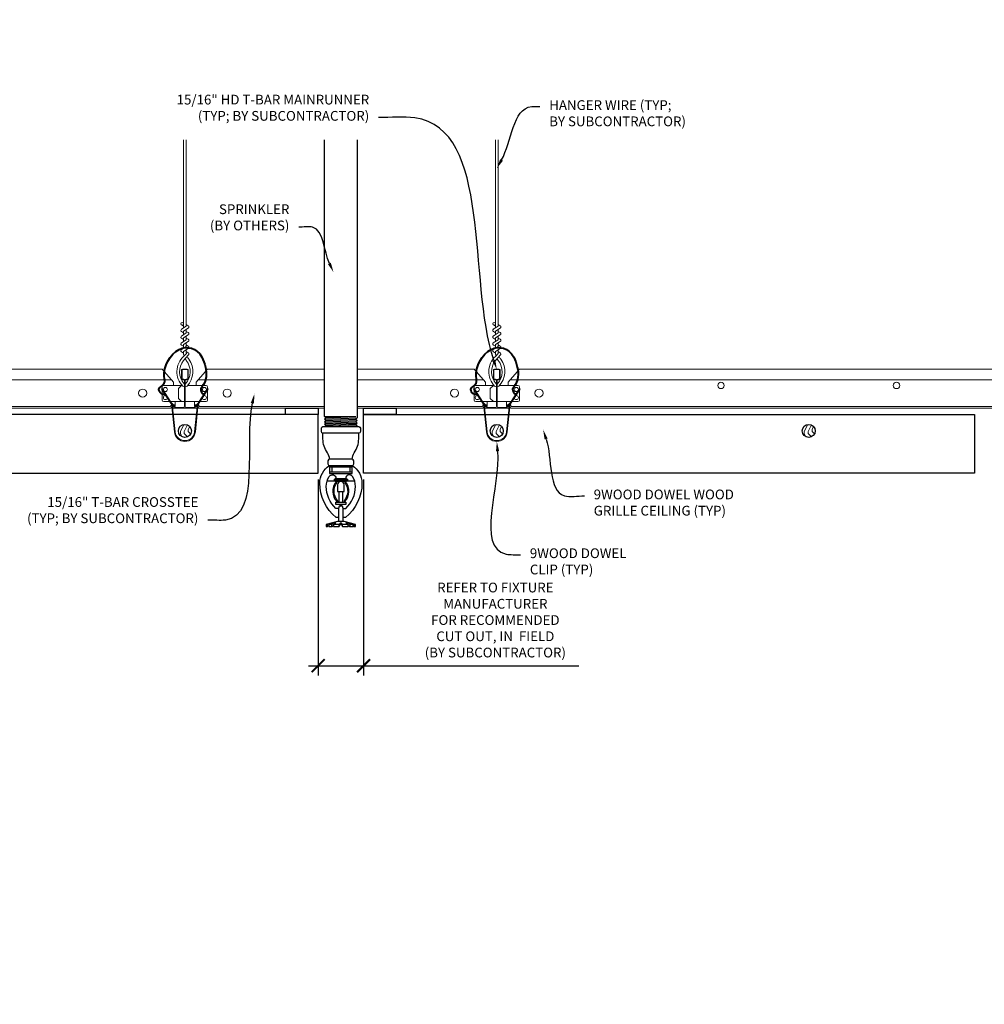
# Model space of a CAD drawing. Units: inches. Extents: x 0 to 3506, y 0 to 1152.
# Drawn here: x 2414 to 2451, y 697 to 735 of the extents above; entities that cross this region are included whole.
import ezdxf
from ezdxf import colors
from ezdxf.entities.mleader import LeaderData, LeaderLine
from ezdxf.enums import TextEntityAlignment as Align
from ezdxf.math import Vec2, Vec3

# ---------------------------------------------------------------- set-up
doc = ezdxf.new("R2010")
doc.units = ezdxf.units.IN
doc.header["$MEASUREMENT"] = 0
doc.header["$PDMODE"] = 3
doc.header["$PDSIZE"] = 0.15625
doc.layers.get('0').update_dxf_attribs({"lineweight": 25})
for name, color, linetype, lineweight in [('F-SPRN', 7, 'Continuous', 25), ('Z-ANNO-DIMS', 1, 'Continuous', 25), ('Z-ANNO-NOTE', 7, 'Continuous', 35), ('Z-CLNG-SUSP', 3, 'Continuous', 18), ('Z-CLNG-TEES', 3, 'Continuous', 18), ('Z-CLNG-WOOD', 5, 'Continuous', 25), ('Z-CLNG-WOOD-PATT', 2, 'Continuous', 15)]:
    doc.layers.add(name, color=color, linetype=linetype, lineweight=lineweight)
doc.layers.add('Z-ANNO-NPLT', color=252, linetype='Continuous', lineweight=35, plot=False)
doc.styles.add('1-4', font='arial.ttf', dxfattribs={"height": 0.375})
doc.styles.get("Standard").update_dxf_attribs({"font": 'arial.ttf', "height": 0.09375})
doc.dimstyles.new('1-4', dxfattribs={"dimscale": 4, "dimtxt": 0.09375, "dimasz": 0.125, "dimexe": 0.09375, "dimexo": 0.0625, "dimgap": 0.0625, "dimtad": 1, "dimtoh": 1, "dimdec": 5, "dimzin": 3, "dimdsep": 46, "dimlunit": 5, "dimtxsty": '1-4', "dimblk": 'ARCHTICK', "dimcen": 0, "dimdle": 0.09375, "dimclrd": 256, "dimclre": 256, "dimclrt": 256, "dimadec": 1, "dimazin": 0, "dimtfac": 1, "dimtdec": 5, "dimtofl": 0, "dimtmove": 0, "dimatfit": 3, "dimfxl": 0, "dimfrac": 2, "dimtolj": 1, "dimtzin": 0, "dimlwd": -1, "dimlwe": -1, "dimarcsym": 0})

# ---------------------------------------------------------------- blocks, each defined once
blk = doc.blocks.new('_ARCHTICK')
at = {"color": 0, "linetype": 'ByBlock', "const_width": 0.15}
blk.add_lwpolyline([(-0.5, -0.5), (0.5, 0.5)], dxfattribs=at)
blk = doc.blocks.new('*D44')
at = {"layer": 'Defpoints', "color": 0}
for p in [(2425.125, 717.347), (2426.874, 717.347), (2426.874, 709.937)]:
    blk.add_point(p, dxfattribs=at)
at = {"layer": 'Z-ANNO-DIMS'}
for p, q in [((2425.125, 717.097), (2425.125, 709.562)), ((2426.874, 717.097), (2426.874, 709.562)), ((2424.75, 709.937), (2426.874, 709.937)), ((2426.874, 709.937), (2435.152, 709.937))]:
    blk.add_line(p, q, dxfattribs=at)
at = {"layer": 'Z-ANNO-DIMS', "xscale": 0.5, "yscale": 0.5, "zscale": 0.5, "rotation": 180}
blk.add_blockref('_ARCHTICK', (2425.125, 709.937), dxfattribs=at)
at = {"layer": 'Z-ANNO-DIMS', "xscale": 0.5, "yscale": 0.5, "zscale": 0.5}
blk.add_blockref('_ARCHTICK', (2426.874, 709.937), dxfattribs=at)
at = {"layer": 'Z-ANNO-DIMS', "insert": (2431.944, 711.696), "char_height": 0.375, "attachment_point": 5, "style": '1-4'}
blk.add_mtext('\\A1;REFER TO FIXTURE\\PMANUFACTURER\\PFOR RECOMMENDED \\PCUT OUT, IN  FIELD \\P(BY SUBCONTRACTOR)', dxfattribs=at)

msp = doc.modelspace()

# ---------------------------------------------------------------- hatches: boundary and pattern name
at = {"layer": 'Z-CLNG-WOOD-PATT'}
h = msp.add_hatch(dxfattribs=at)
h.set_pattern_fill('ENDGRAIN', color=256, scale=1.5, angle=90, style=0)
h.set_pattern_definition([(90, (2419.75, 719.9222), (-1.5, 1.5), [0.075, -1.425]), (90, (2419.6, 718.8722), (-1.5, 1.5), [0.15, -1.35]), (90, (2419.525, 719.8472), (-1.5, 1.5), [0.075, -1.425]), (90, (2419.375, 718.9472), (-1.5, 1.5), [0.075, -1.425]), (90, (2419.3, 719.8472), (-1.5, 1.5), [0.075, -1.425]), (90, (2419.225, 719.0222), (-1.5, 1.5), [0.075, -1.425]), (90, (2419.15, 719.8472), (-1.5, 1.5), [0.075, -1.425]), (90, (2419, 719.0222), (-1.5, 1.5), [0.075, -0.825, 0.075, -0.525]), (90, (2418.85, 719.0222), (-1.5, 1.5), [0.15, -0.75, 0.075, -0.525]), (90, (2418.625, 718.9472), (-1.5, 1.5), [0.075, -0.225, 0.075, -0.6, 0.075, -0.45]), (90, (2418.475, 718.8722), (-1.5, 1.5), [0.075, -0.3, 0.15, -0.975]), (90, (2418.4, 719.8472), (-1.5, 1.5), [0.075, -1.425]), (90, (2418.325, 718.8722), (-1.5, 1.5), [0.075, -0.375, 0.075, -0.975]), (135, (2419.75, 718.7222), (-1.5, -4e-16), [0.2121, -1.9092]), (135, (2419.75, 719.9972), (-1.5, -4e-16), [0.42426, -1.69706]), (135, (2419, 719.9972), (-1.5, -4e-16), [0.10607, -2.01526]), (135, (2418.85, 718.7222), (-1.5, -4e-16), [0.3182, -1.8031]), (135, (2418.85, 719.9972), (-1.5, -4e-16), [0.53033, -1.591]), (135, (2418.625, 719.9972), (-1.5, -4e-16), [0.3182, -1.8031]), (45, (2418.475, 719.6972), (-2e-16, 1.5), [0.10607, -2.01526]), (45, (2419.675, 719.1722), (-2e-16, 1.5), [0.2121, -1.9092]), (45, (2419.075, 719.2472), (-2e-16, 1.5), [0.2121, -1.9092]), (45, (2419.375, 719.6972), (-2e-16, 1.5), [0.2121, -1.9092]), (45, (2418.775, 719.6222), (-2e-16, 1.5), [0.21213, -1.9092]), (45, (2418.625, 719.6972), (-2e-16, 1.5), [0.3182, -1.8031]), (45, (2419.525, 719.3222), (-2e-16, 1.5), [0.3182, -1.8031]), (45, (2419.45, 719.5472), (-2e-16, 1.5), [0.3182, -1.8031]), (45, (2418.925, 719.3222), (-2e-16, 1.5), [0.3182, -1.8031]), (45, (2418.85, 719.4722), (-2e-16, 1.5), [0.3182, -1.8031]), (116.565, (2419.45, 718.7972), (-6e-10, 1.5), [0.1677, -3.1864]), (116.565, (2419.525, 719.9222), (-6e-10, 1.5), [0.6708, -2.6833]), (116.565, (2419.3, 719.9222), (-6e-10, 1.5), [0.6708, -2.6833]), (116.565, (2419.15, 719.9222), (-6e-10, 1.5), [0.67082, -1.005, 0.33541, -1.34287]), (116.565, (2418.925, 720.0722), (-6e-10, 1.5), [0.1677, -3.1864]), (116.565, (2418.4, 718.7222), (-6e-10, 1.5), [0.1677, -3.1864]), (116.565, (2418.4, 719.9222), (-6e-10, 1.5), [0.3354, -3.0187]), (63.435, (2419.75, 719.5472), (6e-10, 1.5), [0.3354, -3.0187]), (63.435, (2419.375, 719.0222), (6e-10, 1.5), [0.3354, -3.0187]), (63.43, (2419.6, 719.0222), (6e-10, 1.5), [0.1677, -3.1864]), (63.435, (2419.225, 719.0972), (6e-10, 1.5), [0.5031, -2.851]), (63.435, (2419.225, 719.3972), (6e-10, 1.5), [0.3354, -3.0187]), (63.435, (2419.15, 719.5472), (6e-10, 1.5), [0.3354, -3.0187]), (63.435, (2419, 719.0972), (6e-10, 1.5), [0.1677, -3.1864]), (63.435, (2418.85, 719.1722), (6e-10, 1.5), [0.1677, -3.1864]), (63.435, (2418.55, 719.7722), (6e-10, 1.5), [0.1677, -3.1864]), (63.435, (2419.075, 719.6972), (6e-10, 1.5), [0.1677, -3.1864]), (63.435, (2418.625, 719.0222), (6e-10, 1.5), [0.5031, -2.851]), (63.435, (2418.475, 718.9472), (6e-10, 1.5), [0.3354, -3.0187]), (63.435, (2418.925, 719.7722), (6e-10, 1.5), [0.1677, -1.5093, 0.1677, -1.5094]), (63.435, (2418.625, 719.3222), (6e-10, 1.5), [0.3354, -3.0187]), (63.435, (2418.475, 719.3972), (6e-10, 1.5), [0.3354, -3.0187]), (63.435, (2418.325, 718.9472), (6e-10, 1.5), [0.3354, -3.0187]), (63.435, (2418.325, 719.3972), (6e-10, 1.5), [0.3354, -3.0187])])
h.paths.add_polyline_path([(2420.25, 718.972219, 1), (2419.75, 718.972219, 1)])
h = msp.add_hatch(dxfattribs=at)
h.set_pattern_fill('ENDGRAIN', color=256, scale=1.5, angle=90, style=0)
h.set_pattern_definition([(90, (2431.75, 719.9222), (-1.5, 1.5), [0.075, -1.425]), (90, (2431.6, 718.8722), (-1.5, 1.5), [0.15, -1.35]), (90, (2431.525, 719.8472), (-1.5, 1.5), [0.075, -1.425]), (90, (2431.375, 718.9472), (-1.5, 1.5), [0.075, -1.425]), (90, (2431.3, 719.8472), (-1.5, 1.5), [0.075, -1.425]), (90, (2431.225, 719.0222), (-1.5, 1.5), [0.075, -1.425]), (90, (2431.15, 719.8472), (-1.5, 1.5), [0.075, -1.425]), (90, (2431, 719.0222), (-1.5, 1.5), [0.075, -0.825, 0.075, -0.525]), (90, (2430.85, 719.0222), (-1.5, 1.5), [0.15, -0.75, 0.075, -0.525]), (90, (2430.625, 718.9472), (-1.5, 1.5), [0.075, -0.225, 0.075, -0.6, 0.075, -0.45]), (90, (2430.475, 718.8722), (-1.5, 1.5), [0.075, -0.3, 0.15, -0.975]), (90, (2430.4, 719.8472), (-1.5, 1.5), [0.075, -1.425]), (90, (2430.325, 718.8722), (-1.5, 1.5), [0.075, -0.375, 0.075, -0.975]), (135, (2431.75, 718.7222), (-1.5, -4e-16), [0.2121, -1.9092]), (135, (2431.75, 719.9972), (-1.5, -4e-16), [0.42426, -1.69706]), (135, (2431, 719.9972), (-1.5, -4e-16), [0.10607, -2.01526]), (135, (2430.85, 718.7222), (-1.5, -4e-16), [0.3182, -1.8031]), (135, (2430.85, 719.9972), (-1.5, -4e-16), [0.53033, -1.591]), (135, (2430.625, 719.9972), (-1.5, -4e-16), [0.3182, -1.8031]), (45, (2430.475, 719.6972), (-2e-16, 1.5), [0.10607, -2.01526]), (45, (2431.675, 719.1722), (-2e-16, 1.5), [0.2121, -1.9092]), (45, (2431.075, 719.2472), (-2e-16, 1.5), [0.2121, -1.9092]), (45, (2431.375, 719.6972), (-2e-16, 1.5), [0.2121, -1.9092]), (45, (2430.775, 719.6222), (-2e-16, 1.5), [0.21213, -1.9092]), (45, (2430.625, 719.6972), (-2e-16, 1.5), [0.3182, -1.8031]), (45, (2431.525, 719.3222), (-2e-16, 1.5), [0.3182, -1.8031]), (45, (2431.45, 719.5472), (-2e-16, 1.5), [0.3182, -1.8031]), (45, (2430.925, 719.3222), (-2e-16, 1.5), [0.3182, -1.8031]), (45, (2430.85, 719.4722), (-2e-16, 1.5), [0.3182, -1.8031]), (116.565, (2431.45, 718.7972), (-6e-10, 1.5), [0.1677, -3.1864]), (116.565, (2431.525, 719.9222), (-6e-10, 1.5), [0.6708, -2.6833]), (116.565, (2431.3, 719.9222), (-6e-10, 1.5), [0.6708, -2.6833]), (116.565, (2431.15, 719.9222), (-6e-10, 1.5), [0.67082, -1.005, 0.33541, -1.34287]), (116.565, (2430.925, 720.0722), (-6e-10, 1.5), [0.1677, -3.1864]), (116.565, (2430.4, 718.7222), (-6e-10, 1.5), [0.1677, -3.1864]), (116.565, (2430.4, 719.9222), (-6e-10, 1.5), [0.3354, -3.0187]), (63.435, (2431.75, 719.5472), (6e-10, 1.5), [0.3354, -3.0187]), (63.435, (2431.375, 719.0222), (6e-10, 1.5), [0.3354, -3.0187]), (63.43, (2431.6, 719.0222), (6e-10, 1.5), [0.1677, -3.1864]), (63.435, (2431.225, 719.0972), (6e-10, 1.5), [0.5031, -2.851]), (63.435, (2431.225, 719.3972), (6e-10, 1.5), [0.3354, -3.0187]), (63.435, (2431.15, 719.5472), (6e-10, 1.5), [0.3354, -3.0187]), (63.435, (2431, 719.0972), (6e-10, 1.5), [0.1677, -3.1864]), (63.435, (2430.85, 719.1722), (6e-10, 1.5), [0.1677, -3.1864]), (63.435, (2430.55, 719.7722), (6e-10, 1.5), [0.1677, -3.1864]), (63.435, (2431.075, 719.6972), (6e-10, 1.5), [0.1677, -3.1864]), (63.435, (2430.625, 719.0222), (6e-10, 1.5), [0.5031, -2.851]), (63.435, (2430.475, 718.9472), (6e-10, 1.5), [0.3354, -3.0187]), (63.435, (2430.925, 719.7722), (6e-10, 1.5), [0.1677, -1.5093, 0.1677, -1.5094]), (63.435, (2430.625, 719.3222), (6e-10, 1.5), [0.3354, -3.0187]), (63.435, (2430.475, 719.3972), (6e-10, 1.5), [0.3354, -3.0187]), (63.435, (2430.325, 718.9472), (6e-10, 1.5), [0.3354, -3.0187]), (63.435, (2430.325, 719.3972), (6e-10, 1.5), [0.3354, -3.0187])])
h.paths.add_polyline_path([(2432.25, 718.972219, 1), (2431.75, 718.972219, 1)])
h = msp.add_hatch(dxfattribs=at)
h.set_pattern_fill('ENDGRAIN', color=256, scale=1.5, angle=90, style=0)
h.set_pattern_definition([(90, (2443.75, 719.9222), (-1.5, 1.5), [0.075, -1.425]), (90, (2443.6, 718.8722), (-1.5, 1.5), [0.15, -1.35]), (90, (2443.525, 719.8472), (-1.5, 1.5), [0.075, -1.425]), (90, (2443.375, 718.9472), (-1.5, 1.5), [0.075, -1.425]), (90, (2443.3, 719.8472), (-1.5, 1.5), [0.075, -1.425]), (90, (2443.225, 719.0222), (-1.5, 1.5), [0.075, -1.425]), (90, (2443.15, 719.8472), (-1.5, 1.5), [0.075, -1.425]), (90, (2443, 719.0222), (-1.5, 1.5), [0.075, -0.825, 0.075, -0.525]), (90, (2442.85, 719.0222), (-1.5, 1.5), [0.15, -0.75, 0.075, -0.525]), (90, (2442.625, 718.9472), (-1.5, 1.5), [0.075, -0.225, 0.075, -0.6, 0.075, -0.45]), (90, (2442.475, 718.8722), (-1.5, 1.5), [0.075, -0.3, 0.15, -0.975]), (90, (2442.4, 719.8472), (-1.5, 1.5), [0.075, -1.425]), (90, (2442.325, 718.8722), (-1.5, 1.5), [0.075, -0.375, 0.075, -0.975]), (135, (2443.75, 718.7222), (-1.5, -4e-16), [0.2121, -1.9092]), (135, (2443.75, 719.9972), (-1.5, -4e-16), [0.42426, -1.69706]), (135, (2443, 719.9972), (-1.5, -4e-16), [0.10607, -2.01526]), (135, (2442.85, 718.7222), (-1.5, -4e-16), [0.3182, -1.8031]), (135, (2442.85, 719.9972), (-1.5, -4e-16), [0.53033, -1.591]), (135, (2442.625, 719.9972), (-1.5, -4e-16), [0.3182, -1.8031]), (45, (2442.475, 719.6972), (-2e-16, 1.5), [0.10607, -2.01526]), (45, (2443.675, 719.1722), (-2e-16, 1.5), [0.2121, -1.9092]), (45, (2443.075, 719.2472), (-2e-16, 1.5), [0.2121, -1.9092]), (45, (2443.375, 719.6972), (-2e-16, 1.5), [0.2121, -1.9092]), (45, (2442.775, 719.6222), (-2e-16, 1.5), [0.21213, -1.9092]), (45, (2442.625, 719.6972), (-2e-16, 1.5), [0.3182, -1.8031]), (45, (2443.525, 719.3222), (-2e-16, 1.5), [0.3182, -1.8031]), (45, (2443.45, 719.5472), (-2e-16, 1.5), [0.3182, -1.8031]), (45, (2442.925, 719.3222), (-2e-16, 1.5), [0.3182, -1.8031]), (45, (2442.85, 719.4722), (-2e-16, 1.5), [0.3182, -1.8031]), (116.565, (2443.45, 718.7972), (-6e-10, 1.5), [0.1677, -3.1864]), (116.565, (2443.525, 719.9222), (-6e-10, 1.5), [0.6708, -2.6833]), (116.565, (2443.3, 719.9222), (-6e-10, 1.5), [0.6708, -2.6833]), (116.565, (2443.15, 719.9222), (-6e-10, 1.5), [0.67082, -1.005, 0.33541, -1.34287]), (116.565, (2442.925, 720.0722), (-6e-10, 1.5), [0.1677, -3.1864]), (116.565, (2442.4, 718.7222), (-6e-10, 1.5), [0.1677, -3.1864]), (116.565, (2442.4, 719.9222), (-6e-10, 1.5), [0.3354, -3.0187]), (63.435, (2443.75, 719.5472), (6e-10, 1.5), [0.3354, -3.0187]), (63.435, (2443.375, 719.0222), (6e-10, 1.5), [0.3354, -3.0187]), (63.43, (2443.6, 719.0222), (6e-10, 1.5), [0.1677, -3.1864]), (63.435, (2443.225, 719.0972), (6e-10, 1.5), [0.5031, -2.851]), (63.435, (2443.225, 719.3972), (6e-10, 1.5), [0.3354, -3.0187]), (63.435, (2443.15, 719.5472), (6e-10, 1.5), [0.3354, -3.0187]), (63.435, (2443, 719.0972), (6e-10, 1.5), [0.1677, -3.1864]), (63.435, (2442.85, 719.1722), (6e-10, 1.5), [0.1677, -3.1864]), (63.435, (2442.55, 719.7722), (6e-10, 1.5), [0.1677, -3.1864]), (63.435, (2443.075, 719.6972), (6e-10, 1.5), [0.1677, -3.1864]), (63.435, (2442.625, 719.0222), (6e-10, 1.5), [0.5031, -2.851]), (63.435, (2442.475, 718.9472), (6e-10, 1.5), [0.3354, -3.0187]), (63.435, (2442.925, 719.7722), (6e-10, 1.5), [0.1677, -1.5093, 0.1677, -1.5094]), (63.435, (2442.625, 719.3222), (6e-10, 1.5), [0.3354, -3.0187]), (63.435, (2442.475, 719.3972), (6e-10, 1.5), [0.3354, -3.0187]), (63.435, (2442.325, 718.9472), (6e-10, 1.5), [0.3354, -3.0187]), (63.435, (2442.325, 719.3972), (6e-10, 1.5), [0.3354, -3.0187])])
h.paths.add_polyline_path([(2444.25, 718.972219, 1), (2443.75, 718.972219, 1)])

# ---------------------------------------------------------------- linework, layer by layer
at = {"layer": 'F-SPRN'}
for p, q in [((2425.375, 719.521016), (2426.5761, 719.521016)), ((2425.375, 719.422616), (2426.625, 719.471816)), ((2425.375, 719.324216), (2426.625, 719.373416)), ((2425.4239, 719.471816), (2426.5761, 719.521016)), ((2425.4239, 719.373416), (2426.5761, 719.422616)), ((2425.4239, 719.275016), (2426.5761, 719.324216)), ((2425.375, 719.225816), (2426.625, 719.275016)), ((2425.4239, 719.176616), (2426.5761, 719.225816)), ((2425.573171, 719.135216), (2426.625, 719.176616)), ((2425.5679, 717.635216), (2426.4321, 717.635216))]:
    msp.add_line(p, q, dxfattribs=at)
for points in [[(2425.385109, 719.135216), (2425.4239, 719.176616), (2425.375, 719.225816), (2425.4239, 719.275016), (2425.4239, 719.275016), (2425.375, 719.324216), (2425.375, 719.324216), (2425.4239, 719.373416), (2425.4239, 719.373416), (2425.375, 719.422616), (2425.4239, 719.471816), (2425.4239, 719.471816), (2425.375, 719.521016), (2425.375, 719.521016), (2425.375, 730.170444)], [(2426.625, 730.170444), (2426.625, 719.471816), (2426.5761, 719.422616), (2426.625, 719.373416), (2426.5761, 719.324216), (2426.625, 719.275016), (2426.5761, 719.225816), (2426.625, 719.176616), (2426.586209, 719.135216)], [(2426.4375, 717.579616), (2425.5625, 717.579616)], [(2425.6562, 717.579616), (2425.6562, 717.392116)], [(2426.3438, 717.579616), (2426.3438, 717.392116)], [(2425.47017, 717.048416), (2426.52983, 717.048416)], [(2425.5625, 717.392116), (2426.4375, 717.392116)], [(2425.875, 716.686816), (2425.875, 716.642116)], [(2426.125, 716.642116), (2426.125, 716.686916)], [(2425.9375, 716.235916), (2425.9375, 716.642116)], [(2426.0625, 716.642116), (2426.0625, 716.235916)], [(2426.0937, 715.485916), (2426.0937, 715.984216), (2426.0625, 716.079616), (2425.9375, 716.079616), (2425.9062, 715.984216), (2425.9062, 715.485916)], [(2426.5139, 715.374816), (2426.5139, 715.298416), (2426.5625, 715.298416), (2426.5625, 715.374816), (2426.125, 715.485916), (2426, 715.485916), (2425.875, 715.485916), (2425.875, 715.485916), (2425.4375, 715.374816), (2425.4375, 715.298416), (2425.4861, 715.298416)], [(2426.5625, 715.374816), (2426.5139, 715.374816), (2426.323659, 715.423416), (2426.308059, 715.423416), (2426.4687, 715.374816), (2426.3437, 715.374816), (2426.2187, 715.423416), (2426.1875, 715.423416), (2426.2812, 715.374816), (2426.0625, 715.374816), (2426.0312, 715.423416), (2425.9688, 715.423416), (2425.9375, 715.374816), (2425.7188, 715.374816), (2425.7188, 715.374816), (2425.8125, 715.423416), (2425.7813, 715.423416), (2425.6563, 715.374816), (2425.5313, 715.374816), (2425.691941, 715.423416), (2425.676341, 715.423416), (2425.4861, 715.374816), (2425.4375, 715.374816)], [(2425.5313, 715.320208), (2425.4861, 715.298416), (2425.4861, 715.374816)], [(2425.5313, 715.374816), (2425.5313, 715.298416), (2425.6563, 715.298416), (2425.6563, 715.374816)], [(2425.6563, 715.298416), (2425.7188, 715.329616), (2425.7188, 715.298416)], [(2425.7188, 715.374816), (2425.7188, 715.298416), (2425.7188, 715.298416), (2425.9375, 715.298416), (2425.9688, 715.374816), (2426.0312, 715.374816), (2426.0625, 715.298416), (2426.2812, 715.298416), (2426.2812, 715.374816)], [(2425.9375, 715.298416), (2425.9375, 715.374816)], [(2425.9688, 715.423416), (2425.9688, 715.374816)], [(2426.0312, 715.423416), (2426.0312, 715.374816)], [(2426.0625, 715.298416), (2426.0625, 715.374816)], [(2426.2812, 715.329616), (2426.3437, 715.298416)], [(2426.3437, 715.374816), (2426.3437, 715.298416), (2426.4687, 715.298416), (2426.4687, 715.374816)], [(2426.4687, 715.320208), (2426.5139, 715.298416)]]:
    msp.add_lwpolyline(points, dxfattribs=at)
for points in [[(2426.6875, 719.135216, -0.414213562), (2426.75, 719.072716), (2426.75, 718.947716, -0.414213562), (2426.6875, 718.885216), (2425.3125, 718.885216, -0.414213562), (2425.25, 718.947716), (2425.25, 719.072716, -0.414213562), (2425.3125, 719.135216)], [(2425.8538, 716.246116), (2425.8538, 716.246116), (2425.8768, 716.242816), (2425.878457, 716.28817), (2425.878457, 716.28817, -0.366778022), (2425.846344, 716.973102), (2425.8445, 717.017116), (2425.8215, 717.017116), (2425.8215, 717.017116, 0.38342338)], [(2425.875, 716.642116), (2426.125, 716.642116), (2426.125, 716.895616, 1), (2425.875, 716.895616), (2425.875, 716.895616)], [(2426.153656, 716.973102, -0.366778022), (2426.121543, 716.28817), (2426.121543, 716.28817), (2426.1232, 716.242816), (2426.1462, 716.246116), (2426.1462, 716.246116, 0.38342338), (2426.1785, 717.017116), (2426.1785, 717.017116), (2426.1555, 717.017116)]]:
    msp.add_lwpolyline(points, format="xyb", close=True, dxfattribs=at)
for points in [[(2425.5625, 717.885001, 0.15420532), (2425.484645, 718.129692), (2425.484645, 718.129692, -0.156441836), (2425.3125, 718.666416), (2425.3125, 718.885216)], [(2426.4375, 717.885001, -0.15420532), (2426.515355, 718.129692, 0.156441836), (2426.6875, 718.666416), (2426.6875, 718.885216)], [(2426.4321, 717.635216, 0.414213562), (2426.5, 717.703116), (2426.5, 717.817316, 0.414213562), (2426.4321, 717.885216), (2425.5679, 717.885216, 0.414213562), (2425.5, 717.817316), (2425.5, 717.703116, 0.414213562), (2425.5679, 717.635216)], [(2425.9063, 715.641116), (2425.8173, 715.641116), (2425.8173, 715.641116, -0.226000285), (2425.188079, 716.962094), (2425.188079, 716.962094, -0.259407352), (2425.5625, 717.635216), (2425.5625, 717.635216), (2425.5625, 717.329616), (2426.4375, 717.329616), (2426.4375, 717.635216), (2426.4375, 717.635216, -0.259407352), (2426.811921, 716.962094), (2426.811921, 716.962094, -0.226000285), (2426.1827, 715.641116), (2426.1827, 715.641116), (2426.0937, 715.641116)], [(2425.9063, 715.984216), (2425.810317, 715.984216), (2425.810317, 715.984216, -0.208540001), (2425.4375, 716.839216, -0.148515626), (2425.553402, 717.220812, -0.741378137), (2425.8125, 717.142116)], [(2426.0937, 715.984216), (2426.189683, 715.984216, 0.208540001), (2426.5625, 716.839216), (2426.5625, 716.839216, 0.148515626), (2426.446598, 717.220812), (2426.446598, 717.220812, 0.741378137), (2426.1875, 717.142116)], [(2425.96875, 716.138716), (2425.96875, 716.110866, 1), (2426.03125, 716.110866), (2426.03125, 716.138716)]]:
    msp.add_lwpolyline(points, format="xyb", dxfattribs=at)
for points in [[(2425.75, 717.048416), (2425.75, 717.110916), (2426.25, 717.110916), (2426.25, 717.048416)], [(2425.7778, 717.114416), (2425.7778, 717.142116), (2426.2153, 717.142116), (2426.2153, 717.114416)], [(2425.7812, 717.020616), (2425.7812, 717.048416), (2426.2187, 717.048416), (2426.2187, 717.020616)], [(2426.1875, 716.138716), (2425.8125, 716.138716), (2425.8125, 716.235916), (2426.1875, 716.235916)]]:
    msp.add_lwpolyline(points, close=True, dxfattribs=at)
at = {"layer": 'Z-CLNG-SUSP'}
for points in [[(2420.895256, 720.581028), (2420.553736, 720.048306, 0.117772241), (2420.50094, 719.896948), (2420.402937, 718.93139, -0.903791347), (2419.597064, 718.931385), (2419.49906, 719.896948, 0.117772241), (2419.446264, 720.048306), (2419.104744, 720.581028), (2419.13, 720.597219), (2419.47152, 720.064497, -0.117772241), (2419.528906, 719.899977), (2419.62691, 718.934414, 0.903791347), (2420.37309, 718.934414), (2420.471094, 719.899977, -0.117772241), (2420.52848, 720.064497), (2420.87, 720.597219)], [(2432.895256, 720.581028), (2432.553736, 720.048306, 0.117772241), (2432.50094, 719.896948), (2432.402937, 718.93139, -0.903791347), (2431.597064, 718.931385), (2431.49906, 719.896948, 0.117772241), (2431.446264, 720.048306), (2431.104744, 720.581028), (2431.13, 720.597219), (2431.47152, 720.064497, -0.117772241), (2431.528906, 719.899977), (2431.62691, 718.934414, 0.903791347), (2432.37309, 718.934414), (2432.471094, 719.899977, -0.117772241), (2432.52848, 720.064497), (2432.87, 720.597219)]]:
    msp.add_lwpolyline(points, format="xyb", close=True, dxfattribs=at)
for points in [[(2419.510621, 719.983531), (2419.601562, 719.892001), (2419.622844, 719.913145), (2419.469796, 720.067185)], [(2420.489379, 719.983531), (2420.398437, 719.892001), (2420.377156, 719.913145), (2420.530204, 720.067185)], [(2431.510621, 719.983531), (2431.601562, 719.892001), (2431.622844, 719.913145), (2431.469796, 720.067185)], [(2432.489379, 719.983531), (2432.398437, 719.892001), (2432.377156, 719.913145), (2432.530204, 720.067185)]]:
    msp.add_lwpolyline(points, dxfattribs=at)
at = {"layer": 'Z-CLNG-SUSP', "lineweight": 40}
for points in [[(2419.234062, 720.379311), (2419.20991, 720.372869), (2419.1009, 720.368047), (2418.882245, 720.612863), (2419.283439, 720.758547), (2419.097223, 721.30279), (2419.646683, 722.357982), (2420.674984, 722.117316), (2420.879345, 721.041984), (2420.719659, 720.742517), (2420.565644, 720.560315), (2420.654082, 720.403058), (2420.73183, 720.381694)], [(2431.234062, 720.379311), (2431.20991, 720.372869), (2431.1009, 720.368047), (2430.882245, 720.612863), (2431.283439, 720.758547), (2431.097223, 721.30279), (2431.646683, 722.357982), (2432.674984, 722.117316), (2432.879345, 721.041984), (2432.719659, 720.742517), (2432.565644, 720.560315), (2432.654082, 720.403058), (2432.73183, 720.381694)]]:
    msp.add_open_spline(points, degree=3, knots=[1.536653532, 1.536653532, 1.536653532, 1.536653532, 1.610341043, 1.85693074, 2.178672093, 2.426771244, 3.348947765, 4.13218223, 4.60622069, 4.944062751, 5.065242613, 5.296077574, 5.296077574, 5.296077574, 5.296077574], dxfattribs=at)
at = {"layer": 'Z-CLNG-TEES'}
for p, q in [((2419.9477, 723.121547), (2419.923765, 723.136998)), ((2431.9477, 723.121547), (2431.923765, 723.136998)), ((2419.9477, 723.002097), (2419.869088, 723.047859)), ((2431.9477, 723.002097), (2431.869088, 723.047859)), ((2396.875, 721.347219), (2419.125, 721.347219)), ((2419.5625, 720.847219), (2419.125, 721.347219)), ((2420.4375, 720.847219), (2420.875, 721.347219)), ((2420.875, 721.347219), (2425.375, 721.347219)), ((2426.625, 721.347219), (2431.125, 721.347219)), ((2431.5625, 720.847219), (2431.125, 721.347219)), ((2432.4375, 720.847219), (2432.875, 721.347219)), ((2432.875, 721.347219), (2455.125, 721.347219)), ((2396.519531, 720.940969), (2419.480469, 720.940969)), ((2419.5625, 720.722219), (2419.5625, 720.847219)), ((2420.4375, 720.722219), (2420.4375, 720.847219)), ((2420.519531, 720.940969), (2425.375, 720.940969)), ((2426.625, 720.940969), (2431.480469, 720.940969)), ((2431.5625, 720.722219), (2431.5625, 720.847219)), ((2432.4375, 720.722219), (2432.4375, 720.847219)), ((2432.519531, 720.940969), (2455.480469, 720.940969)), ((2419.125, 720.159719), (2419.125, 720.659719)), ((2419.1875, 720.722219), (2419.893649, 720.722219)), ((2419.625, 720.722219), (2419.5625, 720.722219)), ((2419.75, 720.597219), (2419.875, 720.722219)), ((2419.75, 720.222219), (2419.75, 720.597219)), ((2419.893649, 720.722219), (2419.875, 720.722219)), ((2419.893649, 720.722219), (2419.875, 720.722219)), ((2419.984375, 720.666472), (2419.984375, 720.780056)), ((2420.8125, 720.722219), (2420.106351, 720.722219)), ((2420.875, 720.159719), (2420.875, 720.659719)), ((2431.125, 720.159719), (2431.125, 720.659719)), ((2431.1875, 720.722219), (2431.893649, 720.722219)), ((2431.625, 720.722219), (2431.5625, 720.722219)), ((2431.75, 720.597219), (2431.875, 720.722219)), ((2431.75, 720.222219), (2431.75, 720.597219)), ((2431.893649, 720.722219), (2431.875, 720.722219)), ((2431.893649, 720.722219), (2431.875, 720.722219)), ((2431.984375, 720.666472), (2431.984375, 720.780056)), ((2432.8125, 720.722219), (2432.106351, 720.722219)), ((2432.875, 720.159719), (2432.875, 720.659719)), ((2419.984375, 720.097219), (2419.1875, 720.097219)), ((2419.625, 719.909719), (2419.625, 720.097219)), ((2419.75, 720.222219), (2419.875, 720.097219)), ((2419.875, 720.097219), (2419.984375, 720.097219)), ((2420.015625, 720.097219), (2420.8125, 720.097219)), ((2420.375, 719.909719), (2420.375, 720.097219)), ((2431.984375, 720.097219), (2431.1875, 720.097219)), ((2431.625, 719.909719), (2431.625, 720.097219)), ((2431.75, 720.222219), (2431.875, 720.097219)), ((2431.875, 720.097219), (2431.984375, 720.097219)), ((2432.015625, 720.097219), (2432.8125, 720.097219)), ((2432.375, 719.909719), (2432.375, 720.097219)), ((2396.541487, 719.847219), (2419.458513, 719.847219)), ((2396.567375, 719.909719), (2419.432625, 719.909719)), ((2419.495125, 719.972219), (2419.432625, 719.909719)), ((2419.521013, 719.909719), (2419.458513, 719.847219)), ((2419.625, 719.972219), (2419.495125, 719.972219)), ((2419.625, 719.909719), (2419.521013, 719.909719)), ((2420.375, 719.972219), (2420.504875, 719.972219)), ((2420.375, 719.909719), (2420.478987, 719.909719)), ((2420.478987, 719.909719), (2420.541487, 719.847219)), ((2420.504875, 719.972219), (2420.567375, 719.909719)), ((2420.541487, 719.847219), (2425.375, 719.847219)), ((2420.567375, 719.909719), (2425.375, 719.909719)), ((2426.625, 719.909719), (2431.432625, 719.909719)), ((2426.625, 719.847219), (2431.458513, 719.847219)), ((2431.495125, 719.972219), (2431.432625, 719.909719)), ((2431.521013, 719.909719), (2431.458513, 719.847219)), ((2431.625, 719.972219), (2431.495125, 719.972219)), ((2431.625, 719.909719), (2431.521013, 719.909719)), ((2432.375, 719.972219), (2432.504875, 719.972219)), ((2432.375, 719.909719), (2432.478987, 719.909719)), ((2432.478987, 719.909719), (2432.541487, 719.847219)), ((2432.504875, 719.972219), (2432.567375, 719.909719)), ((2432.541487, 719.847219), (2455.458513, 719.847219)), ((2432.567375, 719.909719), (2455.432625, 719.909719))]:
    msp.add_line(p, q, dxfattribs=at)
for points in [[(2419.865947, 722.88291), (2420.0523, 722.998763), (2420.0523, 730.170444)], [(2419.9477, 722.933735), (2419.9477, 730.170444)], [(2431.865947, 722.88291), (2432.0523, 722.998763), (2432.0523, 730.170444)], [(2431.9477, 722.933735), (2431.9477, 730.170444)], [(2419.865947, 722.62291), (2420.0523, 722.738763), (2420.0523, 722.875597)], [(2431.865947, 722.62291), (2432.0523, 722.738763), (2432.0523, 722.875597)], [(2419.865947, 722.36291), (2420.0523, 722.478763), (2420.0523, 722.615597)], [(2419.865947, 722.10291), (2420.0523, 722.218763), (2420.0523, 722.355597)], [(2431.865947, 722.36291), (2432.0523, 722.478763), (2432.0523, 722.615597)], [(2431.865947, 722.10291), (2432.0523, 722.218763), (2432.0523, 722.355597)]]:
    msp.add_lwpolyline(points, dxfattribs=at)
for points in [[(2419.9477, 722.748731), (2419.869088, 722.794493, -0.579286609), (2419.869676, 722.885229)], [(2420.0523, 723.060656), (2420.130912, 723.014894, -0.565349132), (2420.132213, 722.925278), (2419.9477, 722.810569), (2419.9477, 722.673735)], [(2419.9477, 722.413735), (2419.9477, 722.550569), (2420.132213, 722.665278, 0.565349132), (2420.130912, 722.754894), (2420.0523, 722.800656)], [(2431.9477, 722.748731), (2431.869088, 722.794493, -0.579286609), (2431.869676, 722.885229)], [(2432.0523, 723.060656), (2432.130912, 723.014894, -0.565349132), (2432.132213, 722.925278), (2431.9477, 722.810569), (2431.9477, 722.673735)], [(2431.9477, 722.413735), (2431.9477, 722.550569), (2432.132213, 722.665278, 0.565349132), (2432.130912, 722.754894), (2432.0523, 722.800656)], [(2419.9477, 722.488731), (2419.869088, 722.534493, -0.579286609), (2419.869676, 722.625229)], [(2419.9477, 722.228731), (2419.869088, 722.274493, -0.579286609), (2419.869676, 722.365229)], [(2420.0523, 722.540656), (2420.130912, 722.494894, -0.565349132), (2420.132213, 722.405278), (2419.9477, 722.290569), (2419.9477, 722.153735)], [(2431.9477, 722.488731), (2431.869088, 722.534493, -0.579286609), (2431.869676, 722.625229)], [(2431.9477, 722.228731), (2431.869088, 722.274493, -0.579286609), (2431.869676, 722.365229)], [(2432.0523, 722.540656), (2432.130912, 722.494894, -0.565349132), (2432.132213, 722.405278), (2431.9477, 722.290569), (2431.9477, 722.153735)], [(2420.0523, 722.095597), (2420.0523, 722.024971, 0.034909522), (2420.057163, 721.955407), (2419.9477, 721.836769, 0.421221583), (2419.917375, 720.696693, 0.150322581), (2419.984375, 720.666472)], [(2420.052319, 722.020645), (2420.130912, 721.974894, -0.47961221), (2420.143038, 721.894229), (2419.9477, 721.682519, 0.368497477), (2419.97688, 720.786094, 0.077459836), (2419.984375, 720.780056)], [(2419.869676, 722.105229, 0.579286609), (2419.869088, 722.014493), (2419.9477, 721.968731)], [(2420.0523, 722.280656), (2420.130912, 722.234894, -0.565349132), (2420.132213, 722.145278), (2419.9477, 722.030569), (2419.9477, 721.989582, 0.067528088), (2419.965775, 721.856359)], [(2432.0523, 722.095597), (2432.0523, 722.024971, 0.034909522), (2432.057163, 721.955407), (2431.9477, 721.836769, 0.421221583), (2431.917375, 720.696693, 0.150322581), (2431.984375, 720.666472)], [(2432.052319, 722.020645), (2432.130912, 721.974894, -0.47961221), (2432.143038, 721.894229), (2431.9477, 721.682519, 0.368497477), (2431.97688, 720.786094, 0.077459836), (2431.984375, 720.780056)], [(2431.869676, 722.105229, 0.579286609), (2431.869088, 722.014493), (2431.9477, 721.968731)], [(2432.0523, 722.280656), (2432.130912, 722.234894, -0.565349132), (2432.132213, 722.145278), (2431.9477, 722.030569), (2431.9477, 721.989582, 0.067528088), (2431.965775, 721.856359)], [(2420.015625, 720.780056, 0.077459836), (2420.02312, 720.786094, 0.366440948), (2420.054862, 721.680263, -0.041413731), (2420.009256, 721.749234)], [(2420.015625, 720.666472, 0.150322581), (2420.082625, 720.696693, 0.367662255), (2420.150819, 721.726955, -0.062856539), (2420.089363, 721.836055)], [(2432.015625, 720.780056, 0.077459836), (2432.02312, 720.786094, 0.366440948), (2432.054862, 721.680263, -0.041413731), (2432.009256, 721.749234)], [(2432.015625, 720.666472, 0.150322581), (2432.082625, 720.696693, 0.367662255), (2432.150819, 721.726955, -0.062856539), (2432.089363, 721.836055)]]:
    msp.add_lwpolyline(points, format="xyb", dxfattribs=at)
for points in [[(2420.421875, 719.905532), (2420.375, 719.878469), (2420.046875, 719.878469, -0.414213562), (2420.015625, 719.909719), (2420.015625, 720.909719, -0.414213562), (2420.046875, 720.940969), (2420.09375, 720.940969, 0.414213562), (2420.125, 720.972219), (2420.125, 721.315969, 0.414213562), (2420.09375, 721.347219), (2419.90625, 721.347219, 0.414213562), (2419.875, 721.315969), (2419.875, 720.972219, 0.414213562), (2419.90625, 720.940969), (2419.953125, 720.940969, -0.414213562), (2419.984375, 720.909719), (2419.984375, 719.909719, -0.414213562), (2419.953125, 719.878469), (2419.625, 719.878469), (2419.578125, 719.905532, 1.303225373), (2419.5625, 719.847219), (2420.4375, 719.847219, 1.303225373)], [(2419.953125, 720.957639), (2419.90625, 720.957639, -0.414213562), (2419.890625, 720.973264), (2419.890625, 721.317014, -0.414213562), (2419.90625, 721.332639), (2420.09375, 721.332639, -0.414213562), (2420.109375, 721.317014), (2420.109375, 720.973264, -0.414213562), (2420.09375, 720.957639), (2420.046875, 720.957639, 0.414213562), (2420, 720.910764, 0.414213562)], [(2432.421875, 719.905532), (2432.375, 719.878469), (2432.046875, 719.878469, -0.414213562), (2432.015625, 719.909719), (2432.015625, 720.909719, -0.414213562), (2432.046875, 720.940969), (2432.09375, 720.940969, 0.414213562), (2432.125, 720.972219), (2432.125, 721.315969, 0.414213562), (2432.09375, 721.347219), (2431.90625, 721.347219, 0.414213562), (2431.875, 721.315969), (2431.875, 720.972219, 0.414213562), (2431.90625, 720.940969), (2431.953125, 720.940969, -0.414213562), (2431.984375, 720.909719), (2431.984375, 719.909719, -0.414213562), (2431.953125, 719.878469), (2431.625, 719.878469), (2431.578125, 719.905532, 1.303225373), (2431.5625, 719.847219), (2432.4375, 719.847219, 1.303225373)], [(2431.953125, 720.957639), (2431.90625, 720.957639, -0.414213562), (2431.890625, 720.973264), (2431.890625, 721.317014, -0.414213562), (2431.90625, 721.332639), (2432.09375, 721.332639, -0.414213562), (2432.109375, 721.317014), (2432.109375, 720.973264, -0.414213562), (2432.09375, 720.957639), (2432.046875, 720.957639, 0.414213562), (2432, 720.910764, 0.414213562)]]:
    msp.add_lwpolyline(points, format="xyb", close=True, dxfattribs=at)
for centre, radius in [((2419.8954, 723.093058), 0.0523), ((2431.8954, 723.093058), 0.0523), ((2440.625, 720.722219), 0.125), ((2447.375, 720.722219), 0.125), ((2418.375, 720.425344), 0.15625), ((2419.25, 720.565969), 0.078125), ((2420.75, 720.565969), 0.078125), ((2421.625, 720.425344), 0.15625), ((2430.375, 720.425344), 0.15625), ((2431.25, 720.565969), 0.078125), ((2432.75, 720.565969), 0.078125), ((2433.625, 720.425344), 0.15625), ((2419.25, 720.253469), 0.078125), ((2420.75, 720.253469), 0.078125), ((2431.25, 720.253469), 0.078125), ((2432.75, 720.253469), 0.078125)]:
    msp.add_circle(centre, radius, dxfattribs=at)
for centre, start, end in [((2419.1875, 720.659719), 90, 180), ((2420.8125, 720.659719), 360, 90), ((2431.1875, 720.659719), 90, 180), ((2432.8125, 720.659719), 360, 90), ((2419.1875, 720.159719), 180, 270), ((2420.8125, 720.159719), 270, 0), ((2431.1875, 720.159719), 180, 270), ((2432.8125, 720.159719), 270, 0)]:
    msp.add_arc(centre, 0.0625, start, end, dxfattribs=at)
at = {"layer": 'Z-CLNG-WOOD'}
for points in [[(2425.125, 719.597219), (2423.875, 719.597219), (2423.875, 719.847219), (2425.125, 719.847219)], [(2428.123963, 719.597219), (2426.873963, 719.597219), (2426.873963, 719.847219), (2428.123963, 719.847219)], [(2425.125, 719.597219), (2401.625, 719.597219), (2401.625, 717.347219), (2425.125, 717.347219)], [(2426.873963, 719.597219), (2450.375, 719.597219), (2450.375, 717.347219), (2426.873963, 717.347219)]]:
    msp.add_lwpolyline(points, close=True, dxfattribs=at)
for centre in [(2420, 718.972219), (2432, 718.972219), (2444, 718.972219)]:
    msp.add_circle(centre, 0.25, dxfattribs=at)

# ---------------------------------------------------------------- texts
at = {"layer": 'Z-ANNO-NPLT'}
msp.add_text('3/4" THICK MEMBERS', height=132, rotation=32.8258798, dxfattribs=at).set_placement((1799.121241, 121.220522), align=Align.TOP_LEFT)

# ---------------------------------------------------------------- dimensions: what is measured, and where the dimension line sits
at = {"layer": 'Z-ANNO-DIMS'}
dim = msp.add_linear_dim(base=(2426.873963, 709.936598), p1=(2425.125, 717.347219), p2=(2426.873963, 717.347219), text='REFER TO FIXTURE\\PMANUFACTURER\\PFOR RECOMMENDED \\PCUT OUT, IN  FIELD \\P(BY SUBCONTRACTOR)', dimstyle='1-4', override={"dimlunit": 4, "dimpost": ''}, dxfattribs=at)
dim.commit()
dim.dimension.update_dxf_attribs({"geometry": '*D44', "text_midpoint": (2431.94371, 709.936598), "dimtype": 160})

# ---------------------------------------------------------------- leaders
at = {"layer": 'Z-ANNO-NOTE'}
ml = msp.add_multileader_mtext('Standard', dxfattribs=at)
ml.set_content('15/16" HD T-BAR MAINRUNNER\\P(TYP; BY SUBCONTRACTOR)', color=256, style='1-4')
ml.set_leader_properties()
ml.build(insert=Vec2(0, 0))
ml.multileader.update_dxf_attribs({"leader_type": 2, "text_right_attachment_type": 3, "dogleg_length": 0.36, "arrow_head_size": 0.375, "scale": 4})
ctx = ml.context
ctx.base_point, ctx.scale, ctx.char_height, ctx.arrow_head_size, ctx.landing_gap_size, ctx.plane_origin = Vec3(2418.982576, 731.661549), 4, 0.375, 0.375, 0.36, Vec3(2429.418174, 730.070787)
ctx.right_attachment, ctx.text_align_type = 3, 2
notes = []
notes.append((ctx, [(0, (1, 1, 0), (2428.891467, 731.023504), (-1, 0), 1.44, [(0, [(2432, 721.332639), (2428.84649, 731.014598)], 0, [])])]))
ctx.mtext.insert, ctx.mtext.alignment, ctx.mtext.flow_direction = Vec3(2427.091467, 731.904174), 3, 5
ml = msp.add_multileader_mtext('Standard', dxfattribs=at)
ml.set_content('HANGER WIRE (TYP;\\PBY SUBCONTRACTOR)', color=256, style='1-4')
ml.set_leader_properties()
ml.build(insert=Vec2(0, 0))
ml.multileader.update_dxf_attribs({"leader_type": 2, "text_right_attachment_type": 3, "dogleg_length": 0.36, "arrow_head_size": 0.375, "scale": 4})
ctx = ml.context
ctx.base_point, ctx.scale, ctx.char_height, ctx.arrow_head_size, ctx.landing_gap_size, ctx.plane_origin = Vec3(2433.655703, 731.450308), 4, 0.375, 0.375, 0.36, Vec3(2432.660796, 730.963638)
ctx.right_attachment = 3
notes.append((ctx, [(0, (1, 1, 0), (2432.215703, 731.450308), (1, 0), 1.44, [(0, [(2431.99994, 729.069775), (2433.341246, 731.450308)], 0, [])])]))
ctx.mtext.insert, ctx.mtext.flow_direction = Vec3(2434.015703, 731.692932), 5
ml = msp.add_multileader_mtext('Standard', dxfattribs=at)
ml.set_content('SPRINKLER\\P(BY OTHERS)', color=256, style='1-4')
ml.set_leader_properties()
ml.build(insert=Vec2(0, 0))
ml.multileader.update_dxf_attribs({"leader_type": 2, "text_right_attachment_type": 3, "dogleg_length": 0.36, "arrow_head_size": 0.375, "scale": 4})
ctx = ml.context
ctx.base_point, ctx.scale, ctx.char_height, ctx.arrow_head_size, ctx.landing_gap_size, ctx.plane_origin = Vec3(2420.334182, 727.444862), 4, 0.375, 0.375, 0.36, Vec3(2425.73472, 726.320147)
ctx.right_attachment, ctx.text_align_type = 3, 2
notes.append((ctx, [(0, (1, 1, 0), (2425.819813, 726.806816), (-1, 0), 1.44, [(0, [(2425.717749, 725.074714), (2424.913223, 726.806816)], 0, [])])]))
ctx.mtext.insert, ctx.mtext.alignment, ctx.mtext.flow_direction = Vec3(2424.019813, 727.687486), 3, 5
ml = msp.add_multileader_mtext('Standard', dxfattribs=at)
ml.set_content('15/16" T-BAR CROSSTEE\\P(TYP; BY SUBCONTRACTOR)', color=256, style='1-4')
ml.set_leader_properties()
ml.build(insert=Vec2(0, 0))
ml.multileader.update_dxf_attribs({"leader_type": 2, "text_right_attachment_type": 3, "dogleg_length": 0.36, "arrow_head_size": 0.375, "scale": 4})
ctx = ml.context
ctx.base_point, ctx.scale, ctx.char_height, ctx.arrow_head_size, ctx.landing_gap_size, ctx.plane_origin = Vec3(2412.934605, 716.181094), 4, 0.375, 0.375, 0.36, Vec3(2423.157297, 715.213895)
ctx.right_attachment, ctx.text_align_type = 3, 2
notes.append((ctx, [(0, (1, 1, 0), (2422.320389, 715.542793), (-1, 0), 1.44, [(0, [(2422.67857, 720.403997), (2421.556917, 715.54167)], 0, [])])]))
ctx.mtext.insert, ctx.mtext.alignment, ctx.mtext.flow_direction = Vec3(2420.520389, 716.423719), 3, 5
ml = msp.add_multileader_mtext('Standard', dxfattribs=at)
ml.set_content('9WOOD DOWEL WOOD\\PGRILLE CEILING (TYP) ', color=256, style='1-4')
ml.set_leader_properties()
ml.build(insert=Vec2(0, 0))
ml.multileader.update_dxf_attribs({"leader_type": 2, "text_right_attachment_type": 3, "dogleg_length": 0.36, "arrow_head_size": 0.375, "scale": 4})
ctx = ml.context
ctx.base_point, ctx.scale, ctx.char_height, ctx.arrow_head_size, ctx.landing_gap_size, ctx.plane_origin = Vec3(2435.367844, 716.473042), 4, 0.375, 0.375, 0.36, Vec3(2434.012937, 715.457268)
ctx.right_attachment = 3
notes.append((ctx, [(0, (1, 1, 0), (2433.927844, 716.473042), (1, 0), 1.44, [(0, [(2433.782516, 719.016645), (2434.604441, 716.473042)], 0, [])])]))
ctx.mtext.insert, ctx.mtext.flow_direction = Vec3(2435.727844, 716.715667), 5
ml = msp.add_multileader_mtext('Standard', dxfattribs=at)
ml.set_content('9WOOD DOWEL \\PCLIP (TYP)', color=256, style='1-4')
ml.set_leader_properties()
ml.build(insert=Vec2(0, 0))
ml.multileader.update_dxf_attribs({"leader_type": 2, "text_right_attachment_type": 3, "dogleg_length": 0.36, "arrow_head_size": 0.375, "scale": 4})
ctx = ml.context
ctx.base_point, ctx.scale, ctx.char_height, ctx.arrow_head_size, ctx.landing_gap_size, ctx.plane_origin = Vec3(2432.911756, 714.210608), 4, 0.375, 0.375, 0.36, Vec3(2437.623268, 721.597117)
ctx.right_attachment = 3
notes.append((ctx, [(1, (1, 1, 0), (2431.471756, 714.210608), (1, 0), 1.44, [(0, [(2432, 718.567217), (2432.355585, 714.233568)], 0, [])])]))
ctx.mtext.insert, ctx.mtext.flow_direction = Vec3(2433.271756, 714.453233), 5
for ctx, leaders in notes:
    for number, flags, end, landing, length, lines in leaders:
        leader = LeaderData()
        leader.index, (leader.has_last_leader_line, leader.has_dogleg_vector, leader.attachment_direction) = number, flags
        leader.last_leader_point, leader.dogleg_vector, leader.dogleg_length = Vec3(end), Vec3(landing), length
        for number, points, colour, breaks in lines:
            line = LeaderLine()
            line.index, line.vertices, line.color, line.breaks = number, Vec3.list(points), colors.encode_raw_color(colour), breaks
            leader.lines.append(line)
        ctx.leaders.append(leader)

doc.saveas('drawing.dxf')
